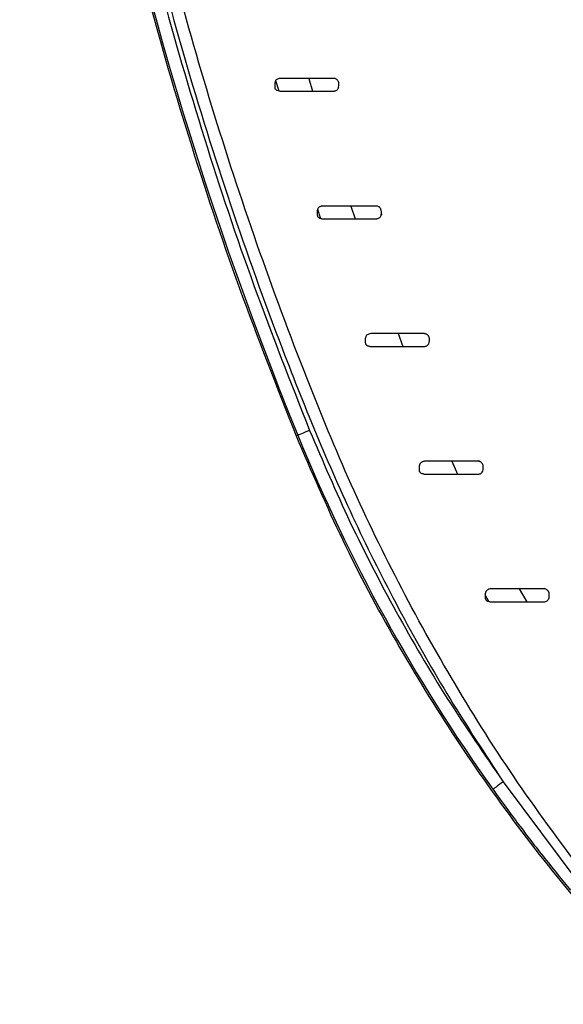
# Model space of a CAD drawing. Units: millimetres. Extents: x 0 to 3330, y 0 to 2366.
# Drawn here: x 1823 to 1909, y 1063 to 1217 of the extents above; entities that cross this region are included whole.
import ezdxf

# ---------------------------------------------------------------- set-up
doc = ezdxf.new("R2010")
doc.units = ezdxf.units.MM

msp = doc.modelspace()

# ---------------------------------------------------------------- linework, layer by layer
at = {"color": 8, "linetype": 'Continuous', "lineweight": 25}
for p, q in [((1868.81, 1208.25), (1869.39, 1206.25)), ((1864.15, 1206.26), (1863.65, 1207.88)), ((1875.39, 1188.25), (1876.06, 1186.25)), ((1879.87, 1188.14), (1879.75, 1188.14)), ((1870.71, 1186.25), (1870.21, 1187.68)), ((1880.14, 1186.85), (1880.31, 1187.03)), ((1882.79, 1168.25), (1883.56, 1166.25)), ((1891.2, 1148.25), (1892.09, 1146.25)), ((1901.75, 1128.25), (1902.96, 1126.25)), ((1897.06, 1126.2), (1896.43, 1127.3))]:
    msp.add_line(p, q, dxfattribs=at)
at = {"color": 7, "linetype": 'Continuous', "lineweight": 25}
for p, q in [((1863.51, 1206.85), (1863.51, 1207.63)), ((1873.46, 1206.81), (1873.51, 1207.11)), ((1873.51, 1207.11), (1873.51, 1207.4)), ((1870.17, 1186.85), (1870.17, 1187.62)), ((1880.14, 1186.85), (1880.17, 1187.11)), ((1880.17, 1187.11), (1880.17, 1187.4)), ((1877.71, 1166.86), (1877.71, 1167.62)), ((1867.08, 1152.34), (1866.82, 1152.23)), ((1895.42, 1148.32), (1895.35, 1148.25)), ((1895.65, 1148.18), (1895.42, 1148.32)), ((1886.14, 1146.87), (1886.14, 1147.61)), ((1896.14, 1147.1), (1896.14, 1147.42)), ((1897.31, 1128.25), (1897.24, 1128.31)), ((1905.73, 1128.3), (1905.69, 1128.25)), ((1905.93, 1128.21), (1905.69, 1128.25)), ((1905.93, 1128.21), (1905.73, 1128.3)), ((1896.48, 1126.88), (1896.48, 1127.6)), ((1906.48, 1127.05), (1906.48, 1127.43)), ((1899.27, 1098.01), (1911.14, 1082.13))]:
    msp.add_line(p, q, dxfattribs=at)
at = {"color": 7, "linetype": 'Continuous', "lineweight": 25, "flags": 128}
for points in [[(1868.93, 1153.09), (1868.57, 1152.95), (1868.23, 1152.81), (1867.92, 1152.68), (1867.64, 1152.57), (1867.41, 1152.47), (1867.23, 1152.4), (1867.12, 1152.36), (1867.08, 1152.34)], [(1899.27, 1098.01), (1898.96, 1097.79), (1898.66, 1097.58), (1898.39, 1097.38), (1898.14, 1097.21), (1897.94, 1097.06), (1897.79, 1096.95), (1897.69, 1096.88), (1897.65, 1096.85)]]:
    msp.add_lwpolyline(points, dxfattribs=at)
at = {"color": 7, "linetype": 'Continuous', "lineweight": 25}
for centre, radius, start, end in [((2407.48, 1372.98), 583.71, 178.19525, 202.20972), ((2120.48, 1255.8), 273.72, 202.2097, 215.5003)]:
    msp.add_arc(centre, radius, start, end, dxfattribs=at)
for points, knots in [([(1829.23, 1429.45), (1828.49, 1421.32), (1827.02, 1404.97), (1826.23, 1380.4), (1826.43, 1355.8), (1827.68, 1331.31), (1829.96, 1306.88), (1833.27, 1282.6), (1837.59, 1258.57), (1842.89, 1234.85), (1849.15, 1211.49), (1856.36, 1188.45), (1863.53, 1168.55), (1870.21, 1151.69), (1876.36, 1137.82), (1883.25, 1124.27), (1890.82, 1110.92), (1896.45, 1102.33), (1899.27, 1098.01)], [0, 0, 0, 0, 0.071019, 0.14285, 0.213822, 0.285081, 0.356219, 0.427258, 0.498324, 0.568598, 0.638794, 0.708735, 0.778584, 0.822852, 0.866566, 0.910604, 0.955131, 1, 1, 1, 1]), ([(1912.33, 1083.06), (1908.68, 1087.96), (1901.39, 1097.76), (1891.59, 1113.25), (1882.69, 1129.2), (1874.82, 1145.59), (1867.4, 1163.77), (1860.07, 1183.61), (1853.06, 1205.19), (1846.89, 1227.07), (1841.32, 1250.26), (1836.54, 1274.68), (1832.71, 1300.27), (1830.04, 1325.93), (1828.51, 1351.67), (1828.15, 1377.48), (1828.86, 1403.37), (1830.4, 1420.6), (1831.17, 1429.24)], [0, 0, 0, 0, 0.050477, 0.100974, 0.151295, 0.201274, 0.251139, 0.313525, 0.375967, 0.438563, 0.501381, 0.572915, 0.644119, 0.715116, 0.786061, 0.857093, 0.928343, 1, 1, 1, 1]), ([(1826.06, 1391.3), (1825.9, 1383.19), (1825.58, 1366.99), (1826.4, 1342.65), (1828.16, 1318.34), (1830.97, 1294.06), (1834.8, 1269.91), (1839.63, 1245.94), (1845.46, 1222.21), (1852.29, 1198.81), (1860.01, 1175.71), (1865.95, 1160.64), (1868.93, 1153.09)], [0, 0, 0, 0, 0.0997351, 0.1994274, 0.299471, 0.3997126, 0.5, 0.6002852, 0.7005275, 0.8005718, 0.9002638, 1, 1, 1, 1]), ([(1823.49, 1372.98), (1823.6, 1364.53), (1823.81, 1347.62), (1825.52, 1322.32), (1828.25, 1297.11), (1832.09, 1272.04), (1836.99, 1247.31), (1842.9, 1222.96), (1849.82, 1199.04), (1857.69, 1175.4), (1863.77, 1159.96), (1866.82, 1152.23)], [0, 0, 0, 0, 0.112, 0.224, 0.336, 0.447999, 0.559999, 0.67, 0.78, 0.89, 1, 1, 1, 1]), ([(1864.32, 1208.25), (1864.13, 1208.22), (1863.85, 1208.18), (1863.62, 1207.96), (1863.53, 1207.79), (1863.51, 1207.68), (1863.51, 1207.63)], [0, 0, 0, 0, 0.561842, 0.795829, 0.909252, 1, 1, 1, 1]), ([(1872.73, 1208.25), (1871.25, 1208.25), (1868.24, 1208.25), (1865.64, 1208.25), (1864.32, 1208.25)], [0, 0, 0, 0, 0.490948, 1, 1, 1, 1]), ([(1873.11, 1208.13), (1873.05, 1208.16), (1872.92, 1208.23), (1872.8, 1208.24), (1872.73, 1208.25)], [0, 0, 0, 0, 0.482023, 1, 1, 1, 1]), ([(1873.51, 1207.4), (1873.5, 1207.46), (1873.5, 1207.6), (1873.41, 1207.8), (1873.29, 1207.99), (1873.17, 1208.08), (1873.11, 1208.13)], [0, 0, 0, 0, 0.226553, 0.456928, 0.707606, 1, 1, 1, 1]), ([(1864.2, 1206.25), (1864.06, 1206.26), (1863.88, 1206.27), (1863.67, 1206.44), (1863.6, 1206.53), (1863.55, 1206.62), (1863.53, 1206.7), (1863.51, 1206.77), (1863.51, 1206.82), (1863.51, 1206.85)], [0, 0, 0, 0, 0.542791, 0.668978, 0.77703, 0.830811, 0.883374, 0.938644, 1, 1, 1, 1]), ([(1873.46, 1206.81), (1873.43, 1206.74), (1873.37, 1206.58), (1873.21, 1206.4), (1873.02, 1206.27), (1872.87, 1206.26), (1872.8, 1206.25)], [0, 0, 0, 0, 0.232639, 0.479312, 0.74726, 1, 1, 1, 1]), ([(1864.2, 1206.25), (1864.95, 1206.25), (1866.57, 1206.25), (1869.41, 1206.25), (1871.62, 1206.25), (1872.8, 1206.25)], [0, 0, 0, 0, 0.285417, 0.618485, 1, 1, 1, 1]), ([(1870.99, 1188.25), (1870.91, 1188.24), (1870.81, 1188.24), (1870.71, 1188.21), (1870.59, 1188.17), (1870.44, 1188.1), (1870.28, 1187.95), (1870.19, 1187.78), (1870.18, 1187.67), (1870.17, 1187.62)], [0, 0, 0, 0, 0.213432, 0.289531, 0.298897, 0.562833, 0.795983, 0.908566, 1, 1, 1, 1]), ([(1879.39, 1188.25), (1877.93, 1188.25), (1874.93, 1188.25), (1872.32, 1188.25), (1870.99, 1188.25)], [0, 0, 0, 0, 0.487746, 1, 1, 1, 1]), ([(1879.75, 1188.14), (1879.69, 1188.17), (1879.57, 1188.24), (1879.45, 1188.24), (1879.39, 1188.25)], [0, 0, 0, 0, 0.482896, 1, 1, 1, 1]), ([(1880.17, 1187.4), (1880.17, 1187.47), (1880.16, 1187.61), (1880.07, 1187.82), (1879.93, 1188.02), (1879.81, 1188.1), (1879.75, 1188.14)], [0, 0, 0, 0, 0.2324903, 0.4643782, 0.7129934, 1, 1, 1, 1]), ([(1870.86, 1186.25), (1870.78, 1186.25), (1870.64, 1186.26), (1870.46, 1186.34), (1870.32, 1186.45), (1870.25, 1186.55), (1870.21, 1186.64), (1870.18, 1186.74), (1870.18, 1186.81), (1870.17, 1186.85)], [0, 0, 0, 0, 0.2864781, 0.5458812, 0.6691298, 0.778244, 0.8316182, 0.883772, 1, 1, 1, 1]), ([(1880.14, 1186.85), (1880.11, 1186.77), (1880.05, 1186.59), (1879.88, 1186.41), (1879.69, 1186.28), (1879.54, 1186.26), (1879.46, 1186.25)], [0, 0, 0, 0, 0.247039, 0.498377, 0.750572, 1, 1, 1, 1]), ([(1870.86, 1186.25), (1871.6, 1186.25), (1873.22, 1186.25), (1876.06, 1186.25), (1878.28, 1186.25), (1879.46, 1186.25)], [0, 0, 0, 0, 0.2819896, 0.6150585, 1, 1, 1, 1]), ([(1878.52, 1168.25), (1878.32, 1168.22), (1878.04, 1168.17), (1877.8, 1167.94), (1877.72, 1167.77), (1877.71, 1167.67), (1877.7, 1167.62)], [0, 0, 0, 0, 0.561504, 0.794915, 0.907315, 1, 1, 1, 1]), ([(1886.92, 1168.25), (1885.47, 1168.25), (1882.49, 1168.25), (1879.87, 1168.25), (1878.52, 1168.25)], [0, 0, 0, 0, 0.4839541, 1, 1, 1, 1]), ([(1887.26, 1168.16), (1887.2, 1168.18), (1887.09, 1168.24), (1886.98, 1168.25), (1886.92, 1168.25)], [0, 0, 0, 0, 0.483715, 1, 1, 1, 1]), ([(1887.7, 1167.41), (1887.7, 1167.48), (1887.69, 1167.58), (1887.64, 1167.73), (1887.58, 1167.85), (1887.5, 1167.97), (1887.38, 1168.08), (1887.3, 1168.13), (1887.26, 1168.16)], [0, 0, 0, 0, 0.223493, 0.345177, 0.475987, 0.653088, 0.803049, 1, 1, 1, 1]), ([(1878.38, 1166.25), (1878.31, 1166.25), (1878.17, 1166.26), (1877.98, 1166.34), (1877.85, 1166.46), (1877.78, 1166.56), (1877.74, 1166.65), (1877.71, 1166.75), (1877.71, 1166.82), (1877.7, 1166.86)], [0, 0, 0, 0, 0.285527, 0.543256, 0.664068, 0.775078, 0.829117, 0.882495, 1, 1, 1, 1]), ([(1887, 1166.25), (1887.07, 1166.26), (1887.23, 1166.28), (1887.43, 1166.43), (1887.64, 1166.68), (1887.69, 1166.95), (1887.72, 1167.1)], [0, 0, 0, 0, 0.181998, 0.429772, 0.67715, 1, 1, 1, 1]), ([(1887.7, 1167.1), (1887.7, 1167.17), (1887.71, 1167.27), (1887.7, 1167.37), (1887.7, 1167.41)], [0, 0, 0, 0, 0.642006, 1, 1, 1, 1]), ([(1878.38, 1166.25), (1879.13, 1166.25), (1880.75, 1166.25), (1883.59, 1166.25), (1885.81, 1166.25), (1887, 1166.25)], [0, 0, 0, 0, 0.280387, 0.613454, 1, 1, 1, 1]), ([(1868.93, 1153.09), (1870.99, 1148.26), (1875.12, 1138.6), (1882.39, 1124.61), (1890.34, 1110.99), (1896.3, 1102.34), (1899.27, 1098.01)], [0, 0, 0, 0, 0.249998, 0.5, 0.749998, 1, 1, 1, 1]), ([(1866.82, 1152.23), (1869.18, 1146.75), (1873.9, 1135.78), (1882.32, 1119.97), (1891.68, 1104.69), (1902.05, 1090.09), (1913.29, 1076.13), (1921.53, 1067.49), (1925.64, 1063.16)], [0, 0, 0, 0, 0.166667, 0.333333, 0.5, 0.666667, 0.833333, 1, 1, 1, 1]), ([(1886.97, 1148.25), (1886.93, 1148.25), (1886.81, 1148.24), (1886.61, 1148.19), (1886.39, 1148.08), (1886.24, 1147.92), (1886.16, 1147.76), (1886.15, 1147.66), (1886.14, 1147.61)], [0, 0, 0, 0, 0.103682, 0.299332, 0.562461, 0.795177, 0.906621, 1, 1, 1, 1]), ([(1895.35, 1148.25), (1893.92, 1148.25), (1890.96, 1148.25), (1888.33, 1148.25), (1886.97, 1148.25)], [0, 0, 0, 0, 0.482407, 1, 1, 1, 1]), ([(1895.65, 1148.18), (1895.6, 1148.2), (1895.54, 1148.22), (1895.48, 1148.24), (1895.43, 1148.25), (1895.39, 1148.25), (1895.35, 1148.25)], [0, 0, 0, 0, 0.485434, 0.539635, 0.644858, 1, 1, 1, 1]), ([(1896.14, 1147.42), (1896.14, 1147.5), (1896.12, 1147.64), (1896.02, 1147.87), (1895.85, 1148.07), (1895.72, 1148.14), (1895.65, 1148.18)], [0, 0, 0, 0, 0.249403, 0.482159, 0.724695, 1, 1, 1, 1]), ([(1886.82, 1146.25), (1886.74, 1146.26), (1886.6, 1146.27), (1886.41, 1146.35), (1886.29, 1146.46), (1886.23, 1146.54), (1886.2, 1146.61), (1886.17, 1146.67), (1886.15, 1146.76), (1886.15, 1146.83), (1886.14, 1146.87)], [0, 0, 0, 0, 0.283133, 0.538136, 0.655712, 0.711628, 0.76861, 0.823877, 0.87986, 1, 1, 1, 1]), ([(1895.44, 1146.25), (1895.53, 1146.26), (1895.7, 1146.29), (1895.9, 1146.46), (1896.09, 1146.7), (1896.13, 1146.96), (1896.15, 1147.1)], [0, 0, 0, 0, 0.216877, 0.44512, 0.69231, 1, 1, 1, 1]), ([(1886.82, 1146.25), (1887.6, 1146.25), (1889.27, 1146.25), (1892.12, 1146.25), (1894.29, 1146.25), (1895.44, 1146.25)], [0, 0, 0, 0, 0.2925329, 0.6255977, 1, 1, 1, 1]), ([(1897.31, 1128.25), (1897.2, 1128.24), (1896.98, 1128.21), (1896.73, 1128.07), (1896.57, 1127.91), (1896.5, 1127.74), (1896.49, 1127.64), (1896.48, 1127.6)], [0, 0, 0, 0, 0.299142, 0.562058, 0.794833, 0.905594, 1, 1, 1, 1]), ([(1905.69, 1128.25), (1904.26, 1128.25), (1901.32, 1128.25), (1898.68, 1128.25), (1897.31, 1128.25)], [0, 0, 0, 0, 0.483655, 1, 1, 1, 1]), ([(1906.48, 1127.43), (1906.48, 1127.51), (1906.47, 1127.63), (1906.4, 1127.79), (1906.33, 1127.9), (1906.25, 1128), (1906.12, 1128.12), (1906.01, 1128.17), (1905.93, 1128.21)], [0, 0, 0, 0, 0.257111, 0.376119, 0.492966, 0.610889, 0.732867, 1, 1, 1, 1]), ([(1897.15, 1126.25), (1897.08, 1126.26), (1896.97, 1126.26), (1896.81, 1126.32), (1896.7, 1126.39), (1896.62, 1126.47), (1896.57, 1126.56), (1896.52, 1126.64), (1896.49, 1126.76), (1896.49, 1126.84), (1896.48, 1126.88)], [0, 0, 0, 0, 0.276163, 0.408659, 0.523628, 0.640128, 0.697443, 0.757256, 0.874256, 1, 1, 1, 1]), ([(1905.79, 1126.25), (1905.87, 1126.27), (1906.05, 1126.3), (1906.25, 1126.46), (1906.36, 1126.62), (1906.45, 1126.81), (1906.47, 1126.93), (1906.48, 1127.05)], [0, 0, 0, 0, 0.2264206, 0.4726164, 0.7064052, 0.7340578, 1, 1, 1, 1]), ([(1897.15, 1126.25), (1897.93, 1126.25), (1899.61, 1126.25), (1902.47, 1126.25), (1904.64, 1126.25), (1905.79, 1126.25)], [0, 0, 0, 0, 0.290091, 0.623166, 1, 1, 1, 1]), ([(1897.65, 1096.85), (1898.42, 1095.78), (1899.85, 1093.8), (1901.84, 1091.13), (1903.77, 1088.59), (1905.73, 1086.08), (1907.81, 1083.48), (1909.17, 1081.83), (1909.83, 1081.03)], [0, 0, 0, 0, 0.199299, 0.365971, 0.500017, 0.678494, 0.845154, 1, 1, 1, 1])]:
    msp.add_open_spline(points, degree=3, knots=knots, dxfattribs=at)

doc.saveas('drawing.dxf')
